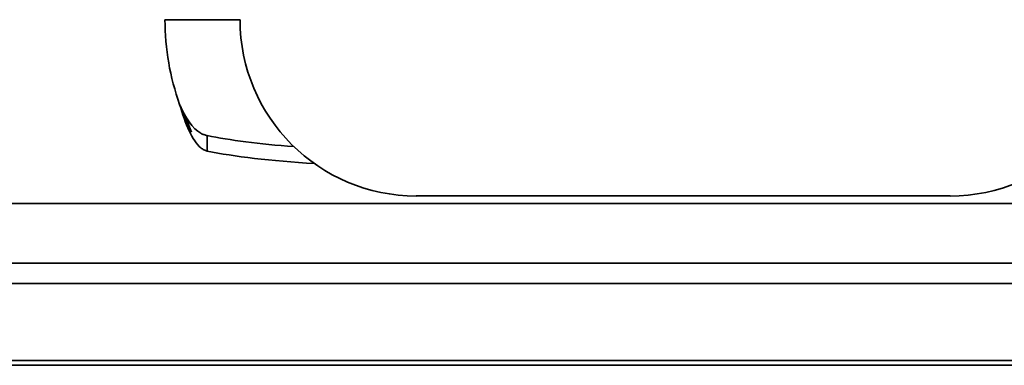
# Model space of a CAD drawing. Units: millimetres. Extents: x 35 to 2069, y 35 to 1450.
# Drawn here: x 373 to 405, y 757 to 768 of the extents above; entities that cross this region are included whole.
import ezdxf

# ---------------------------------------------------------------- set-up
doc = ezdxf.new("R2010")
doc.units = ezdxf.units.MM
doc.header["$LTSCALE"] = 5
doc.layers.add('Sichtbar (ISO)', color=7, linetype='Continuous', lineweight=35)

msp = doc.modelspace()

# ---------------------------------------------------------------- linework, layer by layer
at = {"layer": 'Sichtbar (ISO)'}
for p, q in [((380.187, 768.403), (378.066, 768.403)), ((380.455, 768.403), (380.187, 768.403)), ((379.412, 764.717), (379.412, 764.499)), ((379.412, 764.499), (379.412, 764.222)), ((386.066, 762.793), (403.066, 762.793)), ((356.566, 762.552), (422.816, 762.552)), ((324.066, 760.653), (1166.566, 760.653)), ((1166.566, 760.003), (324.066, 760.003)), ((1166.566, 757.553), (324.066, 757.553)), ((1166.566, 757.403), (324.066, 757.403))]:
    msp.add_line(p, q, dxfattribs=at)
for centre, radius, start, end in [((386.066, 768.403), 8, 180, 199.6947), ((386.066, 768.403), 5.611, 180, 270), ((403.066, 768.403), 5.611, 270, 0)]:
    msp.add_arc(centre, radius, start, end, dxfattribs=at)
for centre, major_axis, start_param, end_param in [((386.066, 765.335), (8, 0), 3.730271, 4.204187), ((386.066, 764.84), (-8, 0), 0.588678, 1.153887)]:
    msp.add_ellipse(centre, major_axis=major_axis, ratio=0.139173, start_param=start_param, end_param=end_param, dxfattribs=at)
for points, knots in [([(378.534, 765.707), (378.546, 765.68), (378.558, 765.653), (378.584, 765.595), (378.598, 765.565), (378.64, 765.474), (378.669, 765.412), (378.764, 765.204), (378.818, 765.078), (378.885, 764.898), (378.898, 764.862), (378.91, 764.826)], [-0.12040186, -0.12040186, -0.12040186, -0.12040186, -0.11161217, -0.11161217, -0.10186367, -0.10186367, -0.08212827, -0.08212827, -0.03640173, -0.03640173, -0.02489703, -0.02489703, -0.02489703, -0.02489703]), ([(378.91, 764.826), (378.833, 764.98), (378.758, 765.144), (378.634, 765.44), (378.584, 765.569), (378.536, 765.702), (378.535, 765.705), (378.534, 765.707)], [-0.09838785, -0.09838785, -0.09838785, -0.09838785, -0.04151082, -0.04151082, 0, 0, 0.00090947, 0.00090947, 0.00090947, 0.00090947]), ([(379.412, 764.222), (379.376, 764.231), (379.341, 764.245), (379.306, 764.263), (379.273, 764.28), (379.241, 764.301), (379.21, 764.326), (378.938, 764.543), (378.711, 765.097), (378.534, 765.707)], [-1, -1, -1, -1, -0.9004078, -0.9004078, -0.9004078, -0.8072109, -0.8072109, -0.8072109, 0, 0, 0, 0]), ([(378.534, 765.707), (378.711, 765.3), (378.938, 764.931), (379.21, 764.787), (379.241, 764.77), (379.273, 764.756), (379.306, 764.745), (379.341, 764.732), (379.376, 764.723), (379.412, 764.717)], [0, 0, 0, 0, 0.8072109, 0.8072109, 0.8072109, 0.9004078, 0.9004078, 0.9004078, 1, 1, 1, 1])]:
    msp.add_open_spline(points, degree=3, knots=knots, dxfattribs=at)

doc.saveas('drawing.dxf')
